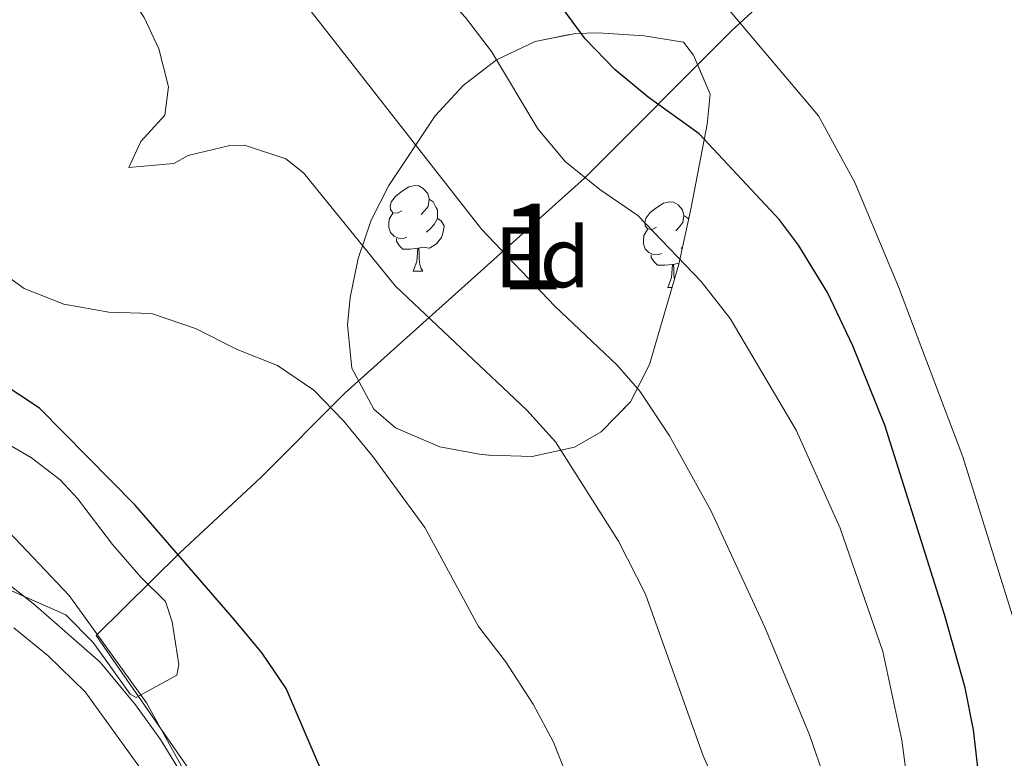
# Model space of a CAD drawing. Extents: x 592546 to 597042, y 763573 to 766604.
# Drawn here: x 594530 to 594645, y 765741 to 765828 of the extents above; entities that cross this region are included whole.
import ezdxf
from ezdxf.enums import TextEntityAlignment as Align

# ---------------------------------------------------------------- set-up
doc = ezdxf.new("R2010")
doc.units = 0
doc.header["$MEASUREMENT"] = 0
doc.linetypes.add('DGN Style 3', pattern=[59.360742, 42.40053, -16.960212])
for name, color, linetype in [('Nivel 20', 7, 'Continuous'), ('Nivel 21', 7, 'Continuous'), ('Nivel 35', 7, 'Continuous'), ('Nivel 36', 7, 'Continuous'), ('Nivel 37', 7, 'Continuous'), ('Nivel 4', 7, 'Continuous'), ('Nivel 48', 7, 'Continuous'), ('Nivel 5', 7, 'Continuous'), ('Nivel 54', 7, 'Continuous'), ('Nivel 57', 7, 'Continuous'), ('Nivel 61', 7, 'Continuous'), ('Nivel 63', 7, 'Continuous')]:
    doc.layers.add(name, color=color, linetype=linetype)
doc.styles.add('Style-arial', font='arial.shx', dxfattribs={"bigfont": 'arialbig.shx'})
doc.styles.add('Style-arialn', font='arialn.shx', dxfattribs={"bigfont": 'arialnbig.shx'})
doc.linetypes.add('5zonar', pattern='A,-5,[1,dgnlstyle.shx,S=0.08,R=0,X=0,Y=0],-5', length=10)

msp = doc.modelspace()

# ---------------------------------------------------------------- linework, layer by layer
at = {"layer": 'Nivel 20', "color": 19, "linetype": 'Continuous', "lineweight": 0, "ltscale": 0.5}
msp.add_polyline3d([(594552.212, 765736.624, 854.601), (594538.935, 765755.731, 854.445), (594548.755, 765765.41, 849.217), (594558.191, 765774.205, 846.252), (594568.048, 765784.085, 843.521), (594596.058, 765809.184, 829.945), (594613.258, 765826.464, 820.27), (594625.842, 765838.029, 820.504), (594629.577, 765855.275, 828.307), (594635.653, 765879.488, 842.14), (594649.671, 765877.516, 840.962), (594658.027, 765875.245, 840.272), (594666.367, 765868.957, 839.024), (594678.831, 765855.23, 837.308), (594693.873, 765835.754, 834.577), (594706.908, 765816.843, 833.406), (594716.857, 765801.337, 831.74)], dxfattribs=at)
at = {"layer": 'Nivel 21', "color": 19, "linetype": 'DGN Style 3', "lineweight": 0}
msp.add_polyline3d([(594507.153, 765778.501, 858.029), (594531.602, 765759.455, 855.886), (594539.404, 765752.627, 855.076), (594543.562, 765747.609, 854.911), (594546.478, 765743.55, 854.965), (594553.842, 765731.671, 854.849)], dxfattribs=at)
at = {"layer": 'Nivel 21', "color": 19, "linetype": 'Continuous', "lineweight": 0}
msp.add_polyline3d([(594529.338, 765756.623, 855.886), (594533.353, 765753.329, 855.532), (594537.661, 765749.129, 854.986), (594546.278, 765737.221, 854.986)], dxfattribs=at)
at = {"layer": 'Nivel 35', "color": 92, "linetype": '5zonar', "lineweight": 0, "ltscale": 0.5}
for points in [[(594573.165, 765808.339, 844.152), (594578.579, 765816.478, 841.919), (594581.87, 765820.015, 840.819), (594585.741, 765823.025, 839.727), (594590.256, 765825.184, 838.206), (594594.972, 765826.097, 836.798), (594597.629, 765826.18, 836.53), (594603.01, 765825.833, 836.53), (594607.625, 765825.097, 836.53), (594608.788, 765823.568, 836.53), (594610.722, 765818.999, 837.406), (594610.38, 765815.511, 838.497), (594608.514, 765805.744, 839.498), (594607.078, 765799.148, 840.492), (594603.659, 765787.42, 842.677), (594601.411, 765783.049, 843.947), (594597.983, 765779.552, 845.452), (594594.89, 765777.755, 846.365), (594589.923, 765776.644, 846.788), (594584.888, 765776.793, 846.937), (594583.754, 765776.91, 847.103), (594579.138, 765777.781, 848.921), (594573.956, 765780.014, 849.307), (594571.424, 765782.203, 849.316), (594568.854, 765786.979, 849.33), (594568.332, 765792.033, 849.185), (594568.645, 765795.246, 848.824), (594569.586, 765799.793, 847.488), (594571.121, 765804.271, 845.604), (594573.165, 765808.339, 844.152)], [(594527.022, 765779.043, 859.601), (594531.398, 765776.497, 859.601), (594534.753, 765773.905, 859.601), (594536.788, 765771.743, 859.523), (594540.877, 765766.38, 859.055), (594544.179, 765762.562, 858.665), (594547.066, 765759.696, 858.587), (594547.827, 765757.312, 858.587), (594548.609, 765752.319, 858.587), (594548.374, 765751.088, 858.587), (594543.617, 765748.492, 858.587), (594542.939, 765748.876, 858.587), (594538.599, 765754.914, 858.587), (594535.426, 765758.135, 858.587), (594527.616, 765761.555, 858.587)]]:
    msp.add_polyline3d(points, dxfattribs=at)
at = {"layer": 'Nivel 36', "color": 92, "linetype": 'Continuous', "lineweight": 0, "flags": 128}
for points in [[(594574.705, 765805.364), (594574.175, 765805.099), (594573.645, 765805.154), (594573.38, 765805.524), (594573.325, 765805.949), (594573.485, 765806.469), (594573.965, 765807.064), (594574.6, 765807.594), (594575.5, 765808.179), (594576.245, 765808.339), (594576.67, 765808.284), (594577.2, 765807.969), (594577.73, 765807.384), (594577.89, 765806.744), (594577.78, 765805.894), (594577.355, 765805.364), (594576.935, 765804.939)], [(594577.89, 765806.744), (594578.365, 765806.429), (594578.68, 765805.789), (594578.84, 765805.469), (594578.84, 765804.889), (594578.84, 765804.464), (594578.47, 765803.774), (594578.05, 765803.294), (594577.57, 765802.874)], [(594604.477, 765803.459), (594603.947, 765803.194), (594603.417, 765803.249), (594603.152, 765803.619), (594603.097, 765804.044), (594603.257, 765804.564), (594603.737, 765805.159), (594604.372, 765805.689), (594605.272, 765806.274), (594606.017, 765806.434), (594606.442, 765806.379), (594606.972, 765806.064), (594607.502, 765805.479), (594607.662, 765804.839), (594607.552, 765803.989), (594607.127, 765803.459), (594606.707, 765803.034)], [(594575.29, 765802.284), (594574.865, 765802.124), (594574.28, 765802.184), (594573.805, 765802.394), (594573.38, 765802.819), (594573.165, 765803.404), (594573.165, 765803.824), (594573.22, 765804.409), (594573.645, 765805.099)], [(594607.662, 765804.839), (594608.137, 765804.524), (594608.214, 765804.367)], [(594578.84, 765804.464), (594579.295, 765804.214), (594579.64, 765803.599), (594579.53, 765802.874), (594579.32, 765802.234), (594578.735, 765801.494), (594577.94, 765801.014), (594577.09, 765801.119), (594576.66, 765800.989)], [(594605.062, 765800.379), (594604.637, 765800.219), (594604.052, 765800.279), (594603.577, 765800.489), (594603.152, 765800.914), (594602.937, 765801.499), (594602.937, 765801.919), (594602.992, 765802.504), (594603.417, 765803.194)], [(594576.55, 765800.989), (594575.66, 765800.904), (594574.815, 765800.904), (594574.39, 765801.334), (594574.07, 765801.809), (594574.07, 765802.124)], [(594607.506, 765801.112), (594607.342, 765800.969)], [(594576.005, 765798.304), (594576.44, 765799.464), (594576.55, 765800.989), (594576.66, 765800.989), (594576.695, 765800.404), (594576.73, 765799.719), (594576.8, 765799.104), (594576.915, 765798.704), (594577.13, 765798.304)], [(594606.322, 765799.084), (594605.432, 765798.999), (594604.587, 765798.999), (594604.162, 765799.429), (594603.842, 765799.904), (594603.842, 765800.219)], [(594605.777, 765796.399), (594606.212, 765797.559), (594606.322, 765799.084), (594606.432, 765799.084), (594606.467, 765798.499), (594606.502, 765797.814), (594606.555, 765797.352)], [(594607.086, 765799.186), (594606.862, 765799.214), (594606.432, 765799.084)], [(594576.005, 765798.304), (594577.13, 765798.304)], [(594605.777, 765796.399), (594606.277, 765796.399)]]:
    msp.add_lwpolyline(points, dxfattribs=at)
at = {"layer": 'Nivel 4', "color": 25, "linetype": 'Continuous', "lineweight": 30, "flags": 128}
for points, elevation in [([(594555.108, 765757.568), (594543.513, 765770.963), (594532.326, 765782.286), (594527.719, 765785.322), (594522.903, 765786.517), (594519.14, 765786.931), (594517.2, 765788.256), (594514.882, 765792.688), (594514.2, 765795.315), (594510.644, 765802.206), (594508.005, 765806.45), (594504.434, 765811.278), (594500.095, 765816.086), (594485.465, 765830.215), (594477.559, 765836.356), (594475.171, 765838.586), (594472.062, 765842.502), (594466.083, 765850.999)], 850), ([(594644.147, 765722.129), (594641.517, 765744.698), (594640.552, 765749.602), (594638.143, 765758.182), (594631.149, 765780.316), (594627.419, 765789.591), (594624.455, 765795.838), (594621.071, 765801.359), (594618.825, 765804.314), (594609.46, 765814.38), (594603.473, 765818.67), (594599.614, 765821.849), (594596.123, 765825.491), (594586.015, 765839.223), (594584.983, 765840.222)], 825), ([(594567.263, 765735.348), (594561.183, 765749.546), (594558.36, 765753.673), (594555.108, 765757.568)], 850)]:
    msp.add_lwpolyline(points, dxfattribs=dict(at, elevation=elevation))
at = {"layer": 'Nivel 5', "color": 25, "linetype": 'Continuous', "lineweight": 0, "flags": 128}
for points, elevation in [([(594635.826, 765723.245), (594633.157, 765743.496), (594630.899, 765753.845), (594625.912, 765768.29), (594620.78, 765779.719), (594613.088, 765792.797), (594609.69, 765797.106), (594602.284, 765804.808), (594597.837, 765807.847), (594593.784, 765811.133), (594590.579, 765814.972), (594585.17, 765824.008), (594582.111, 765827.963), (594571.33, 765839.716), (594567.493, 765843.358), (594532.925, 765869.047), (594529.035, 765872.179)], 830), ([(594624.196, 765738.83), (594622.344, 765744.117), (594617.108, 765756.714), (594610.829, 765770.321), (594605.983, 765779.069), (594602.492, 765784.284), (594599.851, 765787.329), (594592.59, 765794.209), (594584.014, 765803.246), (594561.296, 765832.289), (594554.391, 765839.516), (594545.935, 765847.294), (594527.123, 765857.417)], 835), ([(594615.063, 765730.118), (594609.899, 765741.668), (594603.157, 765760.562), (594600.034, 765766.748), (594592.64, 765778.366), (594589.291, 765782.061), (594573.944, 765796.579), (594563.185, 765809.793), (594561.14, 765811.459), (594556.276, 765813.053), (594554.56, 765813.023), (594549.702, 765811.848), (594548.045, 765810.912), (594542.779, 765810.421), (594544.164, 765813.482), (594546.987, 765816.567), (594547.41, 765819.851), (594546.293, 765824.306), (594544.552, 765827.952), (594540.941, 765833.403), (594537.814, 765837.301), (594533.462, 765840.352), (594524.759, 765844.624)], 840), ([(594653.663, 765718.838), (594649.028, 765745.911), (594646.44, 765756.893), (594640.264, 765776.603), (594632.75, 765796.504), (594627.651, 765808.698), (594623.385, 765816.474), (594612.986, 765828.788), (594610.352, 765833.217), (594610.21, 765836.811), (594611.861, 765838.358), (594615.676, 765839.543), (594620.67, 765839.798), (594625.839, 765839.301), (594631.054, 765837.493), (594638.382, 765834.264), (594647.317, 765828.103), (594651.571, 765824.825), (594663.725, 765813.093), (594677.915, 765798.753), (594694.608, 765780.824), (594705.439, 765770.445), (594733.503, 765745.222)], 820), ([(594594.257, 765738.602), (594592.431, 765743.256), (594590.044, 765747.685), (594586.82, 765752.697), (594583.632, 765756.796), (594577.358, 765768.354), (594571.301, 765776.639), (594567.872, 765780.815), (594564.399, 765784.41), (594560.136, 765787.288), (594555.435, 765789.145), (594550.584, 765791.621), (594545.439, 765793.37), (594540.44, 765793.506), (594535.192, 765794.47), (594530.525, 765796.306), (594526.435, 765799.2)], 845), ([(594549.936, 765738.601), (594544.821, 765747.861), (594535.812, 765760.41), (594528.732, 765767.842)], 855)]:
    msp.add_lwpolyline(points, dxfattribs=dict(at, elevation=elevation))
at = {"layer": 'Nivel 57', "color": 92, "linetype": 'DGN Style 3', "lineweight": 0, "flags": 128}
for points in [[(594573.165, 765808.339), (594571.121, 765804.271), (594569.586, 765799.793), (594568.645, 765795.246), (594568.332, 765792.033), (594568.854, 765786.979), (594571.424, 765782.203), (594573.956, 765780.014), (594579.138, 765777.781), (594583.754, 765776.91), (594584.888, 765776.793), (594589.923, 765776.644), (594594.89, 765777.755), (594597.983, 765779.552), (594601.411, 765783.049), (594603.659, 765787.42), (594607.078, 765799.148), (594608.514, 765805.744), (594610.38, 765815.511), (594610.722, 765818.999), (594608.788, 765823.568), (594607.625, 765825.097), (594603.01, 765825.833), (594597.629, 765826.18), (594594.972, 765826.097), (594590.256, 765825.184), (594585.741, 765823.025), (594581.87, 765820.015), (594578.579, 765816.478)], [(594506.787, 765796.752), (594502.9, 765797.472), (594498.188, 765794.964), (594498.214, 765793.446), (594499.353, 765789.99), (594500.946, 765787.98), (594503.786, 765785.513), (594506.475, 765784.84), (594510.118, 765784.424), (594512.191, 765783.634), (594515.983, 765780.291), (594524.919, 765764.984), (594527.616, 765761.555), (594535.426, 765758.135), (594538.599, 765754.914), (594542.939, 765748.876), (594543.617, 765748.492), (594548.374, 765751.088), (594548.609, 765752.319), (594547.827, 765757.312), (594547.066, 765759.696), (594544.179, 765762.562), (594540.877, 765766.38), (594536.788, 765771.743), (594534.753, 765773.905), (594531.398, 765776.497), (594527.022, 765779.043), (594521.165, 765783.917), (594517.036, 765786.803), (594512.555, 765789.021), (594508.894, 765795.031)]]:
    msp.add_lwpolyline(points, close=True, dxfattribs=at)
at = {"layer": 'Nivel 61', "color": 19, "linetype": 'Continuous', "lineweight": 0}
msp.add_3dface([(593468.9, 763978.9), (593437.24, 766292.43), (596831.2, 766339.6), (596864.01, 764026.06)], dxfattribs=at)
at = {"layer": 'Nivel 63', "color": 7, "linetype": 'Continuous', "lineweight": 0}
msp.add_3dface([(592587.05, 763572.747), (597041.614, 763634.623), (597000.363, 766604.347), (592545.799, 766542.47)], dxfattribs=at)

# ---------------------------------------------------------------- texts
at = {"layer": 'Nivel 37', "color": 92, "linetype": 'Continuous', "lineweight": 0, "style": 'Style-arial'}
msp.add_text('Fd', height=7, dxfattribs=at).set_placement((594591.115, 765799.937, 833.912), align=Align.MIDDLE_CENTER)
at = {"layer": 'Nivel 48', "color": 92, "linetype": 'Continuous', "lineweight": 0, "style": 'Style-arialn'}
msp.add_text('1', height=10, dxfattribs=at).set_placement((594589.899, 765801.21, 833.913), align=Align.MIDDLE_CENTER)

# ---------------------------------------------------------------- meshes
at = {"layer": 'Nivel 54', "color": 33, "linetype": 'Continuous', "lineweight": 0}
mesh = msp.add_polyface(dxfattribs=at)
corners = [(594556.547, 765935.873, 850.913), (594553.335, 765933.309, 850.913), (594559.877, 765926.041, 850), (594562.78, 765928.949, 850.133), (594569.907, 765917.042, 848.729), (594572.521, 765920.209, 848.729), (594582.506, 765907.493, 847.324), (594584.992, 765910.757, 847.324), (594595.965, 765902.358, 846.154), (594593.632, 765898.977, 846.154), (594606.063, 765896.101, 844.906), (594604.094, 765892.494, 844.906), (594613.714, 765887.912, 843.969), (594615.369, 765891.668, 843.969), (594626.515, 765887.147, 843.033), (594625.174, 765883.264, 843.033), (594634.787, 765884.774, 842.331), (594633.909, 765880.758, 842.331), (594642.963, 765879.382, 841.473), (594643.52, 765883.447, 841.473), (594650.036, 765878.519, 841.004), (594650.687, 765882.573, 841.004), (594654.737, 765881.765, 840.692), (594653.739, 765877.781, 840.692), (594657.631, 765876.603, 840.536), (594659.235, 765880.404, 840.536), (594663.511, 765878.042, 839.99), (594661.303, 765874.575, 839.99), (594667.477, 765875.154, 839.6), (594664.851, 765871.991, 839.6), (594672.677, 765870.25, 838.976), (594669.756, 765867.365, 838.976), (594680.74, 765861.481, 838.118), (594677.637, 765858.794, 838.118), (594687.426, 765846.782, 836.479), (594690.661, 765849.307, 836.479), (594696.694, 765834.373, 835), (594700.028, 765836.765, 835.153), (594706.599, 765819.984, 833.826), (594710.03, 765822.236, 833.826), (594717.345, 765810.536, 832.812), (594713.875, 765808.347, 832.812), (594721.633, 765796.159, 831.486), (594725.067, 765798.405, 831.486), (594728.699, 765785.638, 830.549), (594732.122, 765787.9, 830.549), (594741.318, 765773.756, 828.755), (594737.953, 765771.406, 828.755), (594745.139, 765761.808, 828.053)]
mesh.append_faces([[corners[k] for k in face] for face in [(0, 2, 3), (3, 4, 5), (5, 6, 7), (7, 6, 8), (8, 9, 10), (10, 12, 13), (13, 12, 14), (14, 15, 16), (16, 18, 19), (19, 20, 21), (21, 20, 22), (22, 24, 25), (25, 24, 26), (26, 27, 28), (28, 29, 30), (30, 31, 32), (32, 34, 35), (35, 36, 37), (37, 38, 39), (39, 38, 40), (40, 42, 43), (43, 44, 45), (45, 44, 46)]], dxfattribs={"vtx0": -1, "vtx1": -1, "color": 33})
mesh.append_faces([[corners[k] for k in face] for face in [(0, 1, 2), (3, 2, 4), (5, 4, 6), (8, 6, 9), (10, 9, 11), (10, 11, 12), (14, 12, 15), (16, 15, 17), (16, 17, 18), (19, 18, 20), (22, 20, 23), (22, 23, 24), (26, 24, 27), (28, 27, 29), (30, 29, 31), (32, 31, 33), (32, 33, 34), (35, 34, 36), (37, 36, 38), (40, 38, 41), (40, 41, 42), (43, 42, 44), (46, 44, 47), (46, 47, 48)]], dxfattribs={"vtx0": -1, "vtx2": -1, "color": 33})

doc.saveas('drawing.dxf')
